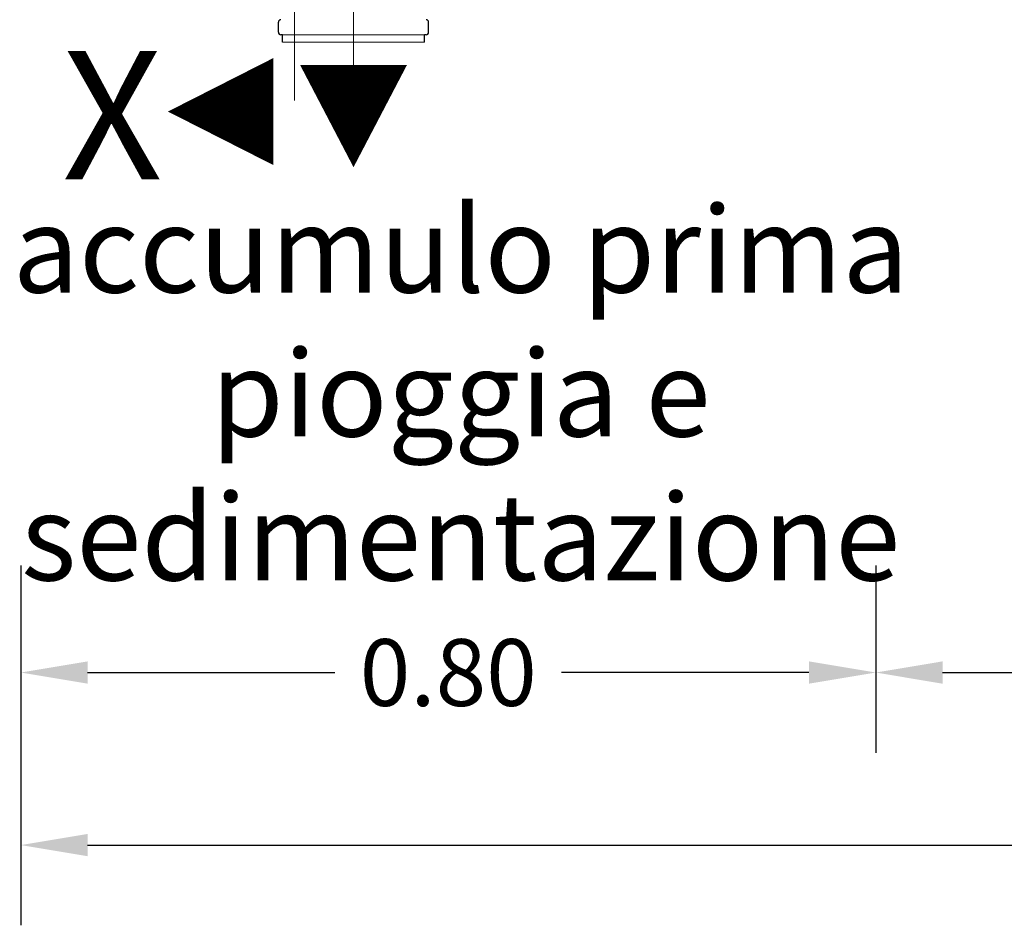
# Model space of a CAD drawing. Extents: x -91501 to -91304, y -34884 to -34770.
# Drawn here: x -91458 to -91457, y -34835 to -34834 of the extents above; entities that cross this region are included whole.
import ezdxf
from ezdxf.enums import TextEntityAlignment as Align

# ---------------------------------------------------------------- set-up
doc = ezdxf.new("R2010")
doc.units = 0
doc.header["$MEASUREMENT"] = 0
doc.linetypes.add('CENTER', pattern=[2, 1.25, -0.25, 0.25, -0.25])
doc.linetypes.add('DASHED', pattern=[0.75, 0.5, -0.25])
doc.layers.get('DEFPOINTS').update_dxf_attribs({"linetype": 'CONTINUOUS'})
for name, color, linetype, lineweight in [('frecce', 8, 'CONTINUOUS', 15), ('mezzeria', 8, 'CENTER', 15), ('quote', 1, 'CONTINUOUS', 15), ('sezz', 4, 'CONTINUOUS', 15), ('tubo', 40, 'CONTINUOUS', 15), ('tubosez', 30, 'CONTINUOUS', 30)]:
    doc.layers.add(name, color=color, linetype=linetype, lineweight=lineweight)
doc.layers.add('SCRITTE', color=5, linetype='CONTINUOUS')
doc.styles.add('ARIAL', font='ARIAL.TTF')
doc.styles.add('RED', font='ARIAL.TTF')
doc.dimstyles.new('RED', dxfattribs={"dimscale": 0.025, "dimtxt": 2.5, "dimasz": 2.5, "dimexe": 3, "dimexo": 0, "dimgap": 1, "dimtad": 0, "dimtih": 1, "dimtoh": 1, "dimzin": 1, "dimdsep": 46, "dimtxsty": 'RED', "dimcen": 2.5, "dimadec": 0, "dimazin": 0, "dimtfac": 1, "dimtdec": 4, "dimtofl": 0, "dimtmove": 0, "dimatfit": 3, "dimfxl": 0, "dimtolj": 1, "dimtzin": 0, "dimarcsym": 0})

# ---------------------------------------------------------------- blocks, each defined once
blk = doc.blocks.new('*D460')
at = {"layer": 'DEFPOINTS', "color": 0}
for p in [(-91458.17099, -34834.90698), (-91455.97099, -34834.90698), (-91455.97099, -34835.16851)]:
    blk.add_point(p, dxfattribs=at)
at = {"layer": 'quote', "color": 0, "lineweight": -2}
for p, q in [((-91458.17099, -34834.90698), (-91458.17099, -34835.24351)), ((-91455.97099, -34834.90698), (-91455.97099, -34835.24351)), ((-91458.10849, -34835.16851), (-91457.17759, -34835.16851)), ((-91456.03349, -34835.16851), (-91456.9644, -34835.16851))]:
    blk.add_line(p, q, dxfattribs=at)
at = {"layer": 'quote', "color": 0}
for points in [[(-91458.10849, -34835.15809), (-91458.10849, -34835.17893), (-91458.17099, -34835.16851)], [(-91456.03349, -34835.15809), (-91456.03349, -34835.17893), (-91455.97099, -34835.16851)]]:
    blk.add_solid(points, dxfattribs=at)
at = {"layer": 'quote', "color": 0, "insert": (-91457.07099, -34835.16851), "char_height": 0.0625, "attachment_point": 5, "style": 'RED'}
blk.add_mtext('\\A1;2.20', dxfattribs=at)
blk = doc.blocks.new('*D461')
at = {"layer": 'DEFPOINTS', "color": 0}
for p in [(-91458.17099, -34834.90698), (-91457.37099, -34834.90698), (-91457.37099, -34835.00715)]:
    blk.add_point(p, dxfattribs=at)
at = {"layer": 'quote', "color": 0, "lineweight": -2}
for p, q in [((-91458.17099, -34834.90698), (-91458.17099, -34835.08215)), ((-91457.37099, -34834.90698), (-91457.37099, -34835.08215)), ((-91458.10849, -34835.00715), (-91457.87706, -34835.00715)), ((-91457.43349, -34835.00715), (-91457.66493, -34835.00715))]:
    blk.add_line(p, q, dxfattribs=at)
at = {"layer": 'quote', "color": 0}
for points in [[(-91458.10849, -34834.99673), (-91458.10849, -34835.01757), (-91458.17099, -34835.00715)], [(-91457.43349, -34834.99673), (-91457.43349, -34835.01757), (-91457.37099, -34835.00715)]]:
    blk.add_solid(points, dxfattribs=at)
at = {"layer": 'quote', "color": 0, "insert": (-91457.77099, -34835.00715), "char_height": 0.0625, "attachment_point": 5, "style": 'RED'}
blk.add_mtext('\\A1;0.80', dxfattribs=at)
blk = doc.blocks.new('*D462')
at = {"layer": 'DEFPOINTS', "color": 0}
for p in [(-91457.37099, -34834.90698), (-91455.97099, -34834.90698), (-91455.97099, -34835.00715)]:
    blk.add_point(p, dxfattribs=at)
at = {"layer": 'quote', "color": 0, "lineweight": -2}
for p, q in [((-91457.37099, -34834.90698), (-91457.37099, -34835.08215)), ((-91455.97099, -34834.90698), (-91455.97099, -34835.08215)), ((-91457.30849, -34835.00715), (-91456.77412, -34835.00715)), ((-91456.03349, -34835.00715), (-91456.56787, -34835.00715))]:
    blk.add_line(p, q, dxfattribs=at)
at = {"layer": 'quote', "color": 0}
for points in [[(-91457.30849, -34834.99673), (-91457.30849, -34835.01757), (-91457.37099, -34835.00715)], [(-91456.03349, -34834.99673), (-91456.03349, -34835.01757), (-91455.97099, -34835.00715)]]:
    blk.add_solid(points, dxfattribs=at)
at = {"layer": 'quote', "color": 0, "insert": (-91456.67099, -34835.00715), "char_height": 0.0625, "attachment_point": 5, "style": 'RED'}
blk.add_mtext('\\A1;1.40', dxfattribs=at)

msp = doc.modelspace()

# ---------------------------------------------------------------- linework, layer by layer
at = {"layer": 'frecce'}
msp.add_lwpolyline([(-91457.85964, -34834.43902, 0.1, 0, 0), (-91457.85964, -34834.53463, 0, 0, 0)], format="xyseb", dxfattribs=at)
at = {"layer": 'mezzeria', "ltscale": 0.1}
msp.add_line((-91457.85964, -34834.37062), (-91457.85964, -34834.45144), dxfattribs=at)
at = {"layer": 'sezz', "linetype": 'DASHED', "ltscale": 0.1}
msp.add_line((-91457.91502, -34834.17232), (-91457.91502, -34834.53285), dxfattribs=at)
at = {"layer": 'sezz'}
msp.add_lwpolyline([(-91458.03331, -34834.48258, 0, 0.1, 0), (-91457.93476, -34834.48258, 0.1, 0.1, 0)], format="xyseb", dxfattribs=at)
at = {"layer": 'tubo'}
for p, q in [((-91457.79323, -34834.41075), (-91457.92605, -34834.41075)), ((-91457.92605, -34834.41778), (-91457.79323, -34834.41778))]:
    msp.add_line(p, q, dxfattribs=at)
at = {"layer": 'tubosez'}
for p, q in [((-91457.92995, -34834.40841), (-91457.92995, -34834.39903)), ((-91457.78933, -34834.40841), (-91457.78933, -34834.39903)), ((-91457.92605, -34834.41075), (-91457.92761, -34834.41075)), ((-91457.92605, -34834.41778), (-91457.92605, -34834.41075)), ((-91457.79167, -34834.41075), (-91457.79323, -34834.41075)), ((-91457.79323, -34834.41778), (-91457.79323, -34834.41075))]:
    msp.add_line(p, q, dxfattribs=at)
for centre, start, end in [((-91457.92761, -34834.39903), 90, 180), ((-91457.79167, -34834.39903), 0, 90), ((-91457.92761, -34834.40841), 180, 270), ((-91457.79167, -34834.40841), 270, 0)]:
    msp.add_arc(centre, 0.00234, start, end, dxfattribs=at)

# ---------------------------------------------------------------- texts
at = {"layer": 'SCRITTE', "insert": (-91457.75935, -34834.57105), "char_height": 0.0807632, "width": 1.0405735, "attachment_point": 2, "style": 'ARIAL'}
msp.add_mtext('accumulo prima pioggia e sedimentazione', dxfattribs=at)
at = {"layer": 'sezz', "style": 'ARIAL'}
msp.add_text('X', height=0.12, dxfattribs=at).set_placement((-91458.13227, -34834.48596), align=Align.MIDDLE_LEFT)

# ---------------------------------------------------------------- dimensions: what is measured, and where the dimension line sits
at = {"layer": 'quote'}
for base, p1, p2, picture, middle in [((-91455.97099, -34835.16851), (-91458.17099, -34834.90698), (-91455.97099, -34834.90698), '*D460', (-91457.07099, -34835.16851)), ((-91457.37099, -34835.00715), (-91458.17099, -34834.90698), (-91457.37099, -34834.90698), '*D461', (-91457.77099, -34835.00715)), ((-91455.97099, -34835.00715), (-91457.37099, -34834.90698), (-91455.97099, -34834.90698), '*D462', (-91456.67099, -34835.00715))]:
    dim = msp.add_linear_dim(base=base, p1=p1, p2=p2, dimstyle='RED', dxfattribs=at)
    dim.commit()
    dim.dimension.update_dxf_attribs({"geometry": picture, "text_midpoint": middle})

doc.saveas('drawing.dxf')
